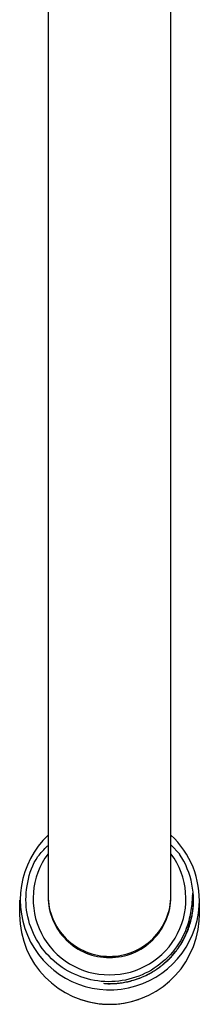
# Model space of a CAD drawing. Units: millimetres. Extents: x 483 to 699, y 346 to 598.
# Drawn here: x 579 to 603, y 346 to 472 of the extents above; entities that cross this region are included whole.
import ezdxf

# ---------------------------------------------------------------- set-up
doc = ezdxf.new("R2010")
doc.units = ezdxf.units.MM

msp = doc.modelspace()

# ---------------------------------------------------------------- linework, layer by layer
at = {"color": 7, "linetype": 'Continuous', "lineweight": 25}
for p, q in [((583.11, 572.45), (583.11, 359.63)), ((598.91, 359.63), (598.91, 572.45)), ((598.91, 366.12), (600.03, 364.92)), ((601.73, 359.94), (601.65, 359.55)), ((579.46, 359.05), (579.46, 357.13)), ((583.11, 359.63), (583.11, 359.48)), ((598.91, 359.48), (598.91, 359.63)), ((602.56, 357.13), (602.56, 359.05)), ((601.59, 356.91), (601.57, 356.81)), ((602.54, 356.39), (602.56, 357.13)), ((587.29, 346.31), (587.46, 346.25)), ((594.56, 346.25), (594.73, 346.31))]:
    msp.add_line(p, q, dxfattribs=at)
at = {"color": 8, "linetype": 'Continuous', "lineweight": 25}
msp.add_line((601.32, 356.89), (601.57, 356.81), dxfattribs=at)
at = {"color": 7, "linetype": 'Continuous', "lineweight": 25}
for centre, radius, start, end in [((591.05, 359.04), 11.51, 133.5947, 356.3477), ((591.19, 359.03), 11.37, 356.3493, 47.2302), ((591.22, 359.04), 10.59, 348.3952, 33.7328), ((590.96, 359.52), 7.85, 180.2803, 270.3442), ((591.06, 359.52), 7.85, 269.6558, 359.7197), ((591.01, 357.23), 11.55, 180.4934, 355.8529), ((591.01, 356.78), 11.11, 251.3895, 288.6105)]:
    msp.add_arc(centre, radius, start, end, dxfattribs=at)
at = {"color": 8, "linetype": 'Continuous', "lineweight": 25}
for centre, radius, start, end in [((590.91, 359.18), 9.72, 143.3952, 270.5633), ((591.11, 359.18), 9.72, 269.4367, 36.6048), ((590.96, 359.67), 7.85, 180.2803, 270.3442), ((591.06, 359.67), 7.85, 269.6558, 359.7197)]:
    msp.add_arc(centre, radius, start, end, dxfattribs=at)
at = {"color": 7, "linetype": 'Continuous', "lineweight": 25}
for points, knots in [([(601.33, 356.96), (601.24, 356.57), (600.87, 355.05), (599.52, 352.57), (596.88, 350.14), (593.56, 348.69), (589.94, 348.42), (586.42, 349.34), (583.41, 351.37), (581.24, 354.27), (580.15, 357.73), (580.32, 361.32), (581.33, 364.25), (582.6, 365.56), (583.03, 366.01)], [0, 0, 0, 0, 0.031084, 0.122416, 0.213744, 0.305407, 0.397252, 0.489231, 0.581519, 0.673802, 0.766444, 0.85909, 0.951926, 1, 1, 1, 1]), ([(601.59, 356.91), (601.7, 357.54), (601.86, 358.54), (601.77, 359.56), (601.73, 359.94)], [0, 0, 0, 0, 0.627517, 1, 1, 1, 1]), ([(601.73, 359.94), (601.73, 359.9), (601.7, 359.81), (601.68, 359.69), (601.66, 359.62)], [0, 0, 0, 0, 0.373328, 1, 1, 1, 1]), ([(601.66, 359.62), (601.61, 358.89), (601.55, 358), (601.37, 357.12), (601.33, 356.96)], [0, 0, 0, 0, 0.816978, 1, 1, 1, 1]), ([(590.52, 348.33), (590.71, 348.32), (591.13, 348.31), (591.78, 348.34), (592.48, 348.41), (593, 348.5), (593.53, 348.61), (594.21, 348.78), (595.09, 349.1), (595.88, 349.46), (596.67, 349.9), (597.31, 350.32), (597.9, 350.78), (598.3, 351.12), (598.72, 351.52), (599.33, 352.17), (600.17, 353.27), (600.86, 354.56), (601.29, 355.72), (601.51, 356.49), (601.65, 357.17), (601.73, 357.77), (601.8, 358.23), (601.78, 358.49), (601.78, 358.58)], [0, 0, 0, 0, 0.033174, 0.074378, 0.115581, 0.156785, 0.167947, 0.211353, 0.279707, 0.332525, 0.365348, 0.439806, 0.467119, 0.497907, 0.53217, 0.569907, 0.656387, 0.776924, 0.829384, 0.876339, 0.917789, 0.953732, 0.984169, 1, 1, 1, 1]), ([(590.23, 348.37), (590.32, 348.36), (590.79, 348.31), (591.76, 348.34), (593.3, 348.53), (594.72, 348.95), (595.86, 349.46), (596.56, 349.85), (597.15, 350.23), (597.64, 350.59), (598.27, 351.1), (598.95, 351.76), (599.6, 352.54), (599.98, 353.07), (600.18, 353.39), (600.87, 354.5), (601.23, 355.69), (601.57, 356.81)], [0, 0, 0, 0, 0.017404, 0.091765, 0.1876, 0.319144, 0.377441, 0.429381, 0.474964, 0.514187, 0.547052, 0.632447, 0.698365, 0.744791, 0.760693, 0.771718, 1, 1, 1, 1])]:
    msp.add_open_spline(points, degree=3, knots=knots, dxfattribs=at)

doc.saveas('drawing.dxf')
